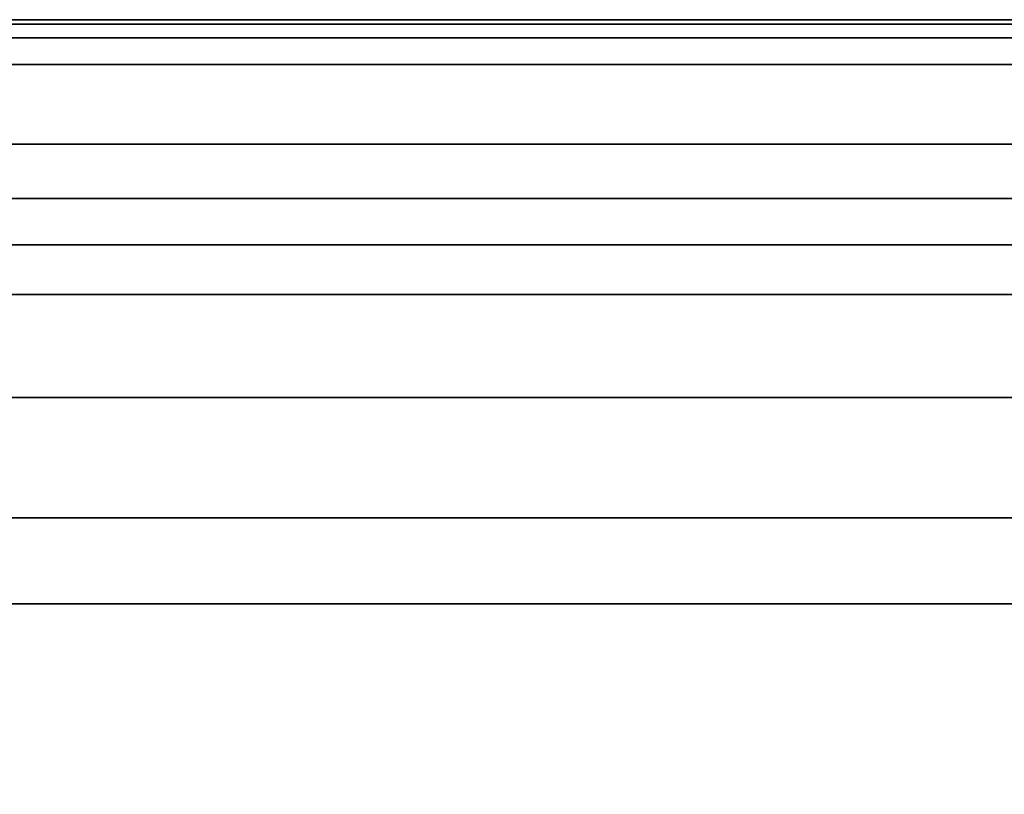
# Model space of a CAD drawing. Units: millimetres. Extents: x 4863 to 5458, y -72 to 778.
# Drawn here: x 5010 to 5012, y -9 to -8 of the extents above; entities that cross this region are included whole.
import ezdxf

# ---------------------------------------------------------------- set-up
doc = ezdxf.new("R2010")
doc.units = ezdxf.units.MM
doc.header["$MEASUREMENT"] = 0
doc.layers.get('0').update_dxf_attribs({"color": 8, "linetype": 'CONTINUOUS'})

# ---------------------------------------------------------------- blocks, each defined once
blk = doc.blocks.new('sgBrepBlock__137632752')
at = {"color": 0}
for p, q in [((5012.5292, -7.636, 442.3401), (5009.9969, -7.636, 442.3401)), ((5012.5728, -7.636, 418.6326), (5010.0875, -7.636, 418.6326))]:
    blk.add_line(p, q, dxfattribs=at)
for points in [[(5015.7582, -7.636, 415.5917), (5014.8485, -7.636, 415.8811), (5013.9583, -7.636, 416.226), (5013.0911, -7.636, 416.625), (5012.25, -7.636, 417.0766), (5011.4383, -7.636, 417.5792), (5010.6592, -7.636, 418.1307), (5009.9154, -7.636, 418.7292), (5009.2099, -7.636, 419.3724), (5008.5454, -7.636, 420.0577), (5007.9243, -7.636, 420.7827), (5007.3489, -7.636, 421.5445), (5006.8216, -7.636, 422.3403), (5006.3443, -7.636, 423.167), (5005.9188, -7.636, 424.0216)], [(5005.9188, -7.636, 436.9784), (5006.3443, -7.636, 437.833), (5006.8216, -7.636, 438.6597), (5007.3489, -7.636, 439.4555), (5007.9243, -7.636, 440.2173), (5008.5454, -7.636, 440.9423), (5009.2099, -7.636, 441.6276), (5009.9154, -7.636, 442.2708), (5010.6592, -7.636, 442.8693), (5011.4383, -7.636, 443.4208), (5012.25, -7.636, 443.9234), (5013.0911, -7.636, 444.375), (5013.9583, -7.636, 444.774), (5014.8485, -7.636, 445.1189), (5015.7582, -7.636, 445.4083)], [(5012.2669, -7.636, 418.8296), (5011.5631, -7.636, 419.3278), (5010.8913, -7.636, 419.8683), (5010.2541, -7.636, 420.4492), (5009.6539, -7.636, 421.0683), (5009.0929, -7.636, 421.7231), (5008.5732, -7.636, 422.4112), (5008.097, -7.636, 423.1299)], [(5008.097, -7.636, 437.8701), (5008.5732, -7.636, 438.5888), (5009.0929, -7.636, 439.2769), (5009.6539, -7.636, 439.9317), (5010.2541, -7.636, 440.5508), (5010.8913, -7.636, 441.1317), (5011.5631, -7.636, 441.6722), (5012.2669, -7.636, 442.1704)]]:
    blk.add_polyline3d(points, dxfattribs=at)
blk = doc.blocks.new('sgBrepBlock__137633200')
at = {"color": 0}
for points in [[(5005.9038, -8.136, 438.0695), (5006.3965, -8.136, 438.9229), (5006.9408, -8.136, 439.7444), (5007.5347, -8.136, 440.5308), (5008.1759, -8.136, 441.2791), (5008.8619, -8.136, 441.9866), (5009.5901, -8.136, 442.6505), (5010.3578, -8.136, 443.2683), (5011.1622, -8.136, 443.8376), (5012, -8.136, 444.3564), (5012.8682, -8.136, 444.8226), (5013.7634, -8.136, 445.2345), (5014.6823, -8.136, 445.5905), (5015.6214, -8.136, 445.8892), (5016.5771, -8.136, 446.1296)], [(5005.6203, -8.3235, 437.5159), (5006.0881, -8.3235, 438.4031), (5006.6201, -8.3235, 439.2737), (5007.2159, -8.3235, 440.1212), (5007.8744, -8.3235, 440.9389), (5008.5934, -8.3235, 441.7201), (5009.3699, -8.3235, 442.4583), (5010.1998, -8.3235, 443.1474), (5011.0783, -8.3235, 443.7817), (5012, -8.3235, 444.3564), (5012.9585, -8.3235, 444.8672), (5013.9472, -8.3235, 445.3109), (5014.9589, -8.3235, 445.6851), (5015.9864, -8.3235, 445.9884), (5017.0224, -8.3235, 446.2205), (5018.0598, -8.3235, 446.3819), (5019.0917, -8.3235, 446.4742), (5020.1117, -8.3235, 446.4996), (5021.1139, -8.3235, 446.4612), (5022.0931, -8.3235, 446.3625), (5023.0445, -8.3235, 446.2077), (5023.9644, -8.3235, 446.0011), (5024.8494, -8.3235, 445.7474), (5025.6971, -8.3235, 445.4514)], [(5005.6203, -8.6985, 437.5159), (5006.0881, -8.6985, 438.4031), (5006.6201, -8.6985, 439.2737), (5007.2159, -8.6985, 440.1212), (5007.8744, -8.6985, 440.9389), (5008.5934, -8.6985, 441.7201), (5009.3699, -8.6985, 442.4583), (5010.1998, -8.6985, 443.1474), (5011.0783, -8.6985, 443.7817), (5012, -8.6985, 444.3564), (5012.9585, -8.6985, 444.8672), (5013.9472, -8.6985, 445.3109), (5014.9589, -8.6985, 445.6851), (5015.9864, -8.6985, 445.9884), (5017.0224, -8.6985, 446.2205), (5018.0598, -8.6985, 446.3819), (5019.0917, -8.6985, 446.4742), (5020.1117, -8.6985, 446.4996), (5021.1139, -8.6985, 446.4612), (5022.0931, -8.6985, 446.3625), (5023.0445, -8.6985, 446.2077), (5023.9644, -8.6985, 446.0011), (5024.8494, -8.6985, 445.7474), (5025.6971, -8.6985, 445.4514)]]:
    blk.add_polyline3d(points, dxfattribs=at)
blk = doc.blocks.new('sgBrepBlock__137640816')
at = {"color": 0}
for points in [[(5016.1687, -7.636, 417.0344), (5015.347, -7.636, 417.2958), (5014.543, -7.636, 417.6073), (5013.7597, -7.636, 417.9677), (5013, -7.636, 418.3756), (5012.2669, -7.636, 418.8296), (5011.5631, -7.636, 419.3278), (5010.8913, -7.636, 419.8683), (5010.2541, -7.636, 420.4492), (5009.6539, -7.636, 421.0683), (5009.0929, -7.636, 421.7231), (5008.5732, -7.636, 422.4112), (5008.097, -7.636, 423.1299), (5007.6658, -7.636, 423.8767), (5007.2815, -7.636, 424.6486), (5006.9454, -7.636, 425.4426), (5006.6588, -7.636, 426.2559), (5006.4228, -7.636, 427.0852), (5006.2384, -7.636, 427.9275), (5006.1061, -7.636, 428.7796), (5006, -7.636, 430.5)], [(5016.4881, -8.136, 416.9476), (5015.589, -8.136, 417.213), (5014.7038, -8.136, 417.5404), (5013.8387, -8.136, 417.9287), (5013, -8.136, 418.3756), (5012.1935, -8.136, 418.8785), (5011.4248, -8.136, 419.4336), (5010.6986, -8.136, 420.0365), (5010.0193, -8.136, 420.6824), (5009.3901, -8.136, 421.366), (5008.814, -8.136, 422.0814), (5008.2926, -8.136, 422.823), (5007.8271, -8.136, 423.5848), (5007.4177, -8.136, 424.3611), (5007.0641, -8.136, 425.1462), (5006.7652, -8.136, 425.935), (5006.5193, -8.136, 426.7224), (5006.3243, -8.136, 427.504), (5006.1778, -8.136, 428.2759), (5006.0769, -8.136, 429.0344), (5006, -8.136, 430.5)]]:
    blk.add_polyline3d(points, dxfattribs=at)
blk = doc.blocks.new('sgBrepBlock__137645520')
at = {"color": 0}
for points in [[(5016.5771, -8.136, 414.8704), (5015.6214, -8.136, 415.1108), (5014.6823, -8.136, 415.4095), (5013.7634, -8.136, 415.7655), (5012.8682, -8.136, 416.1774), (5012, -8.136, 416.6436), (5011.1622, -8.136, 417.1624), (5010.3578, -8.136, 417.7317), (5009.5901, -8.136, 418.3495), (5008.8619, -8.136, 419.0134), (5008.1759, -8.136, 419.7209), (5007.5347, -8.136, 420.4692), (5006.9408, -8.136, 421.2556), (5006.3965, -8.136, 422.0771), (5005.9038, -8.136, 422.9305)], [(5016.0892, -7.6442, 415.4081), (5015.088, -7.6442, 415.7037), (5014.1022, -7.6442, 416.0683), (5013.1388, -7.6442, 416.5006), (5012.2048, -7.6442, 416.9984), (5011.3068, -7.6442, 417.5583), (5010.4507, -7.6442, 418.1765), (5009.642, -7.6442, 418.8479), (5008.8855, -7.6442, 419.5672), (5008.1849, -7.6442, 420.3284), (5007.5433, -7.6442, 421.1251), (5006.9627, -7.6442, 421.9509), (5006.4443, -7.6442, 422.7993), (5005.9884, -7.6442, 423.6637), (5005.5947, -7.6442, 424.5381)], [(5015.7582, -7.636, 415.5917), (5014.8485, -7.636, 415.8811), (5013.9583, -7.636, 416.226), (5013.0911, -7.636, 416.625), (5012.25, -7.636, 417.0766), (5011.4383, -7.636, 417.5792), (5010.6592, -7.636, 418.1307), (5009.9154, -7.636, 418.7292), (5009.2099, -7.636, 419.3724), (5008.5454, -7.636, 420.0577), (5007.9243, -7.636, 420.7827), (5007.3489, -7.636, 421.5445), (5006.8216, -7.636, 422.3403), (5006.3443, -7.636, 423.167), (5005.9188, -7.636, 424.0216)], [(5025.6164, -7.7174, 415.7604), (5024.7807, -7.7174, 415.4685), (5023.9082, -7.7174, 415.2184), (5023.0014, -7.7174, 415.0148), (5022.0634, -7.7174, 414.8621), (5021.0981, -7.7174, 414.7649), (5020.1101, -7.7174, 414.727), (5019.1046, -7.7174, 414.752), (5018.0873, -7.7174, 414.843), (5017.0646, -7.7174, 415.0021), (5016.0433, -7.7174, 415.2309), (5015.0303, -7.7174, 415.53), (5014.0329, -7.7174, 415.8988), (5013.0582, -7.7174, 416.3362), (5012.1133, -7.7174, 416.8398), (5011.2047, -7.7174, 417.4064), (5010.3386, -7.7174, 418.0318), (5009.5204, -7.7174, 418.7111), (5008.755, -7.7174, 419.4388), (5008.0462, -7.7174, 420.2089), (5007.397, -7.7174, 421.015), (5006.8096, -7.7174, 421.8505), (5006.2851, -7.7174, 422.7089), (5005.8239, -7.7174, 423.5835)], [(5025.6681, -7.8626, 415.6247), (5024.8248, -7.8626, 415.3301), (5023.9442, -7.8626, 415.0778), (5023.0291, -7.8626, 414.8722), (5022.0824, -7.8626, 414.7182), (5021.1083, -7.8626, 414.62), (5020.1111, -7.8626, 414.5818), (5019.0963, -7.8626, 414.607), (5018.0697, -7.8626, 414.6988), (5017.0376, -7.8626, 414.8595), (5016.0068, -7.8626, 415.0904), (5014.9845, -7.8626, 415.3921), (5013.978, -7.8626, 415.7644), (5012.9943, -7.8626, 416.2058), (5012.0407, -7.8626, 416.7141), (5011.1237, -7.8626, 417.2858), (5010.2496, -7.8626, 417.917), (5009.4239, -7.8626, 418.6025), (5008.6514, -7.8626, 419.337), (5007.9361, -7.8626, 420.1142), (5007.281, -7.8626, 420.9277), (5006.6881, -7.8626, 421.7709), (5006.1588, -7.8626, 422.6371), (5005.6934, -7.8626, 423.5198)], [(5025.6942, -8.0457, 415.5563), (5024.8469, -8.0457, 415.2604), (5023.9624, -8.0457, 415.0069), (5023.043, -8.0457, 414.8004), (5022.092, -8.0457, 414.6457), (5021.1134, -8.0457, 414.547), (5020.1117, -8.0457, 414.5086), (5019.0922, -8.0457, 414.534), (5018.0608, -8.0457, 414.6262), (5017.024, -8.0457, 414.7876), (5015.9885, -8.0457, 415.0195), (5014.9615, -8.0457, 415.3227), (5013.9503, -8.0457, 415.6967), (5012.9621, -8.0457, 416.1401), (5012.0041, -8.0457, 416.6507), (5011.0829, -8.0457, 417.2251), (5010.2048, -8.0457, 417.8592), (5009.3753, -8.0457, 418.5479), (5008.5993, -8.0457, 419.2857), (5007.8807, -8.0457, 420.0665), (5007.2225, -8.0457, 420.8837), (5006.627, -8.0457, 421.7308), (5006.0952, -8.0457, 422.601), (5005.6276, -8.0457, 423.4877)]]:
    blk.add_polyline3d(points, dxfattribs=at)
blk = doc.blocks.new('sgBrepBlock__137649104')
at = {"color": 0}
for points in [[(5006, -11.636, 430.5), (5006, -7.636, 430.5), (5006.0266, -7.636, 431.3619), (5006.1061, -7.636, 432.2204), (5006.2384, -7.636, 433.0725), (5006.4228, -7.636, 433.9148), (5006.6588, -7.636, 434.7441), (5006.9454, -7.636, 435.5574), (5007.2815, -7.636, 436.3514), (5007.6658, -7.636, 437.1233), (5008.097, -7.636, 437.8701), (5008.5732, -7.636, 438.5888), (5009.0929, -7.636, 439.2769), (5009.6539, -7.636, 439.9317), (5010.2541, -7.636, 440.5508), (5010.8913, -7.636, 441.1317), (5011.5631, -7.636, 441.6722), (5012.2669, -7.636, 442.1704), (5013, -7.636, 442.6244), (5013.7597, -7.636, 443.0323), (5014.543, -7.636, 443.3927), (5015.347, -7.636, 443.7042), (5016.1687, -7.636, 443.9656)], [(5006, -8.136, 430.5), (5006.0187, -8.136, 431.2234), (5006.0769, -8.136, 431.9656), (5006.1778, -8.136, 432.7241), (5006.3243, -8.136, 433.496), (5006.5193, -8.136, 434.2776), (5006.7652, -8.136, 435.065), (5007.0641, -8.136, 435.8538), (5007.4177, -8.136, 436.6389), (5007.8271, -8.136, 437.4152), (5008.2926, -8.136, 438.177), (5008.814, -8.136, 438.9186), (5009.3901, -8.136, 439.634), (5010.0193, -8.136, 440.3176), (5010.6986, -8.136, 440.9635), (5011.4248, -8.136, 441.5664), (5012.1935, -8.136, 442.1215), (5013, -8.136, 442.6244), (5013.8387, -8.136, 443.0713), (5014.7038, -8.136, 443.4596), (5015.589, -8.136, 443.787), (5016.4881, -8.136, 444.0524)]]:
    blk.add_polyline3d(points, dxfattribs=at)
blk = doc.blocks.new('sgBrepBlock__137655376')
at = {"color": 0}
for points in [[(5016.5771, -8.136, 414.8704), (5015.6214, -8.136, 415.1108), (5014.6823, -8.136, 415.4095), (5013.7634, -8.136, 415.7655), (5012.8682, -8.136, 416.1774), (5012, -8.136, 416.6436), (5011.1622, -8.136, 417.1624), (5010.3578, -8.136, 417.7317), (5009.5901, -8.136, 418.3495), (5008.8619, -8.136, 419.0134), (5008.1759, -8.136, 419.7209), (5007.5347, -8.136, 420.4692), (5006.9408, -8.136, 421.2556), (5006.3965, -8.136, 422.0771), (5005.9038, -8.136, 422.9305)], [(5025.6971, -8.3235, 415.5486), (5024.8494, -8.3235, 415.2526), (5023.9644, -8.3235, 414.9989), (5023.0445, -8.3235, 414.7923), (5022.0931, -8.3235, 414.6375), (5021.1139, -8.3235, 414.5388), (5020.1117, -8.3235, 414.5004), (5019.0917, -8.3235, 414.5258), (5018.0598, -8.3235, 414.6181), (5017.0224, -8.3235, 414.7795), (5015.9864, -8.3235, 415.0116), (5014.9589, -8.3235, 415.3149), (5013.9472, -8.3235, 415.6891), (5012.9585, -8.3235, 416.1328), (5012, -8.3235, 416.6436), (5011.0783, -8.3235, 417.2183), (5010.1998, -8.3235, 417.8526), (5009.3699, -8.3235, 418.5417), (5008.5934, -8.3235, 419.2799), (5007.8744, -8.3235, 420.0611), (5007.2159, -8.3235, 420.8788), (5006.6201, -8.3235, 421.7263), (5006.0881, -8.3235, 422.5969), (5005.6203, -8.3235, 423.4841)], [(5025.6971, -8.6985, 415.5486), (5024.8494, -8.6985, 415.2526), (5023.9644, -8.6985, 414.9989), (5023.0445, -8.6985, 414.7923), (5022.0931, -8.6985, 414.6375), (5021.1139, -8.6985, 414.5388), (5020.1117, -8.6985, 414.5004), (5019.0917, -8.6985, 414.5258), (5018.0598, -8.6985, 414.6181), (5017.0224, -8.6985, 414.7795), (5015.9864, -8.6985, 415.0116), (5014.9589, -8.6985, 415.3149), (5013.9472, -8.6985, 415.6891), (5012.9585, -8.6985, 416.1328), (5012, -8.6985, 416.6436), (5011.0783, -8.6985, 417.2183), (5010.1998, -8.6985, 417.8526), (5009.3699, -8.6985, 418.5417), (5008.5934, -8.6985, 419.2799), (5007.8744, -8.6985, 420.0611), (5007.2159, -8.6985, 420.8788), (5006.6201, -8.6985, 421.7263), (5006.0881, -8.6985, 422.5969), (5005.6203, -8.6985, 423.4841)]]:
    blk.add_polyline3d(points, dxfattribs=at)
blk = doc.blocks.new('sgBrepBlock__137659408')
at = {"color": 0}
for points in [[(5005.9038, -8.136, 438.0695), (5006.3965, -8.136, 438.9229), (5006.9408, -8.136, 439.7444), (5007.5347, -8.136, 440.5308), (5008.1759, -8.136, 441.2791), (5008.8619, -8.136, 441.9866), (5009.5901, -8.136, 442.6505), (5010.3578, -8.136, 443.2683), (5011.1622, -8.136, 443.8376), (5012, -8.136, 444.3564), (5012.8682, -8.136, 444.8226), (5013.7634, -8.136, 445.2345), (5014.6823, -8.136, 445.5905), (5015.6214, -8.136, 445.8892), (5016.5771, -8.136, 446.1296)], [(5005.5946, -7.6442, 436.462), (5005.9884, -7.6442, 437.3363), (5006.4442, -7.6442, 438.2007), (5006.9626, -7.6442, 439.0491), (5007.5432, -7.6442, 439.8749), (5008.1849, -7.6442, 440.6717), (5008.8854, -7.6442, 441.4328), (5009.642, -7.6442, 442.1521), (5010.4507, -7.6442, 442.8236), (5011.3067, -7.6442, 443.4417), (5012.2048, -7.6442, 444.0017), (5013.1388, -7.6442, 444.4994), (5014.1021, -7.6442, 444.9318), (5015.088, -7.6442, 445.2964), (5016.0892, -7.6442, 445.5919)], [(5005.9188, -7.636, 436.9784), (5006.3443, -7.636, 437.833), (5006.8216, -7.636, 438.6597), (5007.3489, -7.636, 439.4555), (5007.9243, -7.636, 440.2173), (5008.5454, -7.636, 440.9423), (5009.2099, -7.636, 441.6276), (5009.9154, -7.636, 442.2708), (5010.6592, -7.636, 442.8693), (5011.4383, -7.636, 443.4208), (5012.25, -7.636, 443.9234), (5013.0911, -7.636, 444.375), (5013.9583, -7.636, 444.774), (5014.8485, -7.636, 445.1189), (5015.7582, -7.636, 445.4083)], [(5005.8239, -7.7174, 437.4165), (5006.2851, -7.7174, 438.2911), (5006.8096, -7.7174, 439.1495), (5007.397, -7.7174, 439.985), (5008.0461, -7.7174, 440.7911), (5008.755, -7.7174, 441.5612), (5009.5204, -7.7174, 442.2889), (5010.3386, -7.7174, 442.9683), (5011.2047, -7.7174, 443.5936), (5012.1133, -7.7174, 444.1602), (5013.0582, -7.7174, 444.6638), (5014.0329, -7.7174, 445.1012), (5015.0303, -7.7174, 445.4701), (5016.0432, -7.7174, 445.7691), (5017.0646, -7.7174, 445.9979), (5018.0873, -7.7174, 446.157), (5019.1046, -7.7174, 446.248), (5020.1101, -7.7174, 446.273), (5021.0981, -7.7174, 446.2352), (5022.0634, -7.7174, 446.1379), (5023.0014, -7.7174, 445.9852), (5023.9083, -7.7174, 445.7816), (5024.7807, -7.7174, 445.5315), (5025.6164, -7.7174, 445.2396)], [(5005.6934, -7.8626, 437.4802), (5006.1588, -7.8626, 438.3629), (5006.6881, -7.8626, 439.2291), (5007.281, -7.8626, 440.0723), (5007.9361, -7.8626, 440.8858), (5008.6514, -7.8626, 441.663), (5009.4239, -7.8626, 442.3974), (5010.2496, -7.8626, 443.083), (5011.1237, -7.8626, 443.7142), (5012.0407, -7.8626, 444.2859), (5012.9943, -7.8626, 444.7942), (5013.978, -7.8626, 445.2356), (5014.9845, -7.8626, 445.6079), (5016.0068, -7.8626, 445.9096), (5017.0376, -7.8626, 446.1405), (5018.0697, -7.8626, 446.3011), (5019.0963, -7.8626, 446.3929), (5020.1111, -7.8626, 446.4182), (5021.1083, -7.8626, 446.38), (5022.0824, -7.8626, 446.2818), (5023.029, -7.8626, 446.1278), (5023.9442, -7.8626, 445.9222), (5024.8248, -7.8626, 445.6698), (5025.6681, -7.8626, 445.3753)], [(5005.6277, -8.0456, 437.5123), (5006.0952, -8.0456, 438.399), (5006.627, -8.0456, 439.2692), (5007.2225, -8.0456, 440.1163), (5007.8807, -8.0456, 440.9335), (5008.5993, -8.0456, 441.7143), (5009.3753, -8.0456, 442.4521), (5010.2048, -8.0456, 443.1408), (5011.0829, -8.0456, 443.7749), (5012.0041, -8.0456, 444.3493), (5012.9621, -8.0456, 444.8598), (5013.9503, -8.0456, 445.3033), (5014.9615, -8.0456, 445.6773), (5015.9885, -8.0456, 445.9804), (5017.024, -8.0456, 446.2124), (5018.0608, -8.0456, 446.3738), (5019.0922, -8.0456, 446.466), (5020.1116, -8.0456, 446.4914), (5021.1133, -8.0456, 446.453), (5022.092, -8.0456, 446.3543), (5023.043, -8.0456, 446.1996), (5023.9623, -8.0456, 445.9931), (5024.8469, -8.0456, 445.7395), (5025.6941, -8.0456, 445.4437)]]:
    blk.add_polyline3d(points, dxfattribs=at)
blk = doc.blocks.new('sgBrepBlock_COMPOUND_137630736')
at = {"color": 0}
for name in ['SGBREPBLOCK__137645520', 'SGBREPBLOCK__137659408', 'SGBREPBLOCK__137632752', 'SGBREPBLOCK__137640816', 'SGBREPBLOCK__137649104', 'SGBREPBLOCK__137633200', 'SGBREPBLOCK__137655376']:
    blk.add_blockref(name, (0, 0), dxfattribs=at)
blk = doc.blocks.new('sgBrepBlock__88609280')
at = {"color": 0}
for points in [[(5025.9824, -7.636, 447.4768), (5024.9259, -7.636, 447.8129), (5023.8508, -7.636, 448.0833), (5022.761, -7.636, 448.287), (5021.6608, -7.636, 448.4232), (5020.5543, -7.636, 448.4915), (5019.4457, -7.636, 448.4915), (5018.3392, -7.636, 448.4232), (5017.239, -7.636, 448.287), (5016.1492, -7.636, 448.0833), (5015.0741, -7.636, 447.8129), (5014.0176, -7.636, 447.4768), (5012.9839, -7.636, 447.0763), (5011.9767, -7.636, 446.6129), (5011, -7.636, 446.0885), (5010.0574, -7.636, 445.5048), (5009.1526, -7.636, 444.8643), (5008.2889, -7.636, 444.1693), (5007.4696, -7.636, 443.4224), (5006.6978, -7.636, 442.6265), (5005.9765, -7.636, 441.7846), (5005.3085, -7.636, 440.8999)], [(5005.3085, -7.636, 420.1001), (5005.9765, -7.636, 419.2154), (5006.6978, -7.636, 418.3735), (5007.4696, -7.636, 417.5776), (5008.2889, -7.636, 416.8307), (5009.1526, -7.636, 416.1357), (5010.0574, -7.636, 415.4952), (5011, -7.636, 414.9115), (5011.9767, -7.636, 414.3871), (5012.9839, -7.636, 413.9237), (5014.0176, -7.636, 413.5232), (5015.0741, -7.636, 413.1871), (5016.1492, -7.636, 412.9167), (5017.239, -7.636, 412.713), (5018.3392, -7.636, 412.5768), (5019.4457, -7.636, 412.5085), (5020.5543, -7.636, 412.5085), (5021.6608, -7.636, 412.5768), (5022.761, -7.636, 412.713), (5023.8508, -7.636, 412.9167), (5024.9259, -7.636, 413.1871), (5025.9824, -7.636, 413.5232)], [(5025.65, -7.636, 446.5336), (5024.6523, -7.636, 446.851), (5023.6369, -7.636, 447.1064), (5022.6077, -7.636, 447.2988), (5021.5686, -7.636, 447.4275), (5020.5235, -7.636, 447.4919), (5019.4765, -7.636, 447.4919), (5018.4314, -7.636, 447.4275), (5017.3923, -7.636, 447.2988), (5016.3631, -7.636, 447.1064), (5015.3477, -7.636, 446.851), (5014.35, -7.636, 446.5336), (5013.3736, -7.636, 446.1554), (5012.4224, -7.636, 445.7178), (5011.5, -7.636, 445.2224), (5010.6098, -7.636, 444.6712), (5009.7552, -7.636, 444.0663), (5008.9395, -7.636, 443.4099), (5008.1657, -7.636, 442.7045), (5007.4368, -7.636, 441.9528), (5006.7556, -7.636, 441.1577), (5006.1247, -7.636, 440.3222), (5005.5463, -7.636, 439.4493)], [(5005.5463, -7.636, 421.5507), (5006.1247, -7.636, 420.6778), (5006.7556, -7.636, 419.8423), (5007.4368, -7.636, 419.0472), (5008.1657, -7.636, 418.2955), (5008.9395, -7.636, 417.5901), (5009.7552, -7.636, 416.9337), (5010.6098, -7.636, 416.3288), (5011.5, -7.636, 415.7776), (5012.4224, -7.636, 415.2822), (5013.3736, -7.636, 414.8446), (5014.35, -7.636, 414.4664), (5015.3477, -7.636, 414.149), (5016.3631, -7.636, 413.8936), (5017.3923, -7.636, 413.7012), (5018.4314, -7.636, 413.5725), (5019.4765, -7.636, 413.5081), (5020.5235, -7.636, 413.5081), (5021.5686, -7.636, 413.5725), (5022.6077, -7.636, 413.7012), (5023.6369, -7.636, 413.8936), (5024.6523, -7.636, 414.149), (5025.65, -7.636, 414.4664)]]:
    blk.add_polyline3d(points, dxfattribs=at)
blk = doc.blocks.new('sgBrepBlock__88442288')
at = {"color": 0}
for points in [[(5025.65, -7.636, 446.5336), (5024.6523, -7.636, 446.851), (5023.6369, -7.636, 447.1064), (5022.6077, -7.636, 447.2988), (5021.5686, -7.636, 447.4275), (5020.5235, -7.636, 447.4919), (5019.4765, -7.636, 447.4919), (5018.4314, -7.636, 447.4275), (5017.3923, -7.636, 447.2988), (5016.3631, -7.636, 447.1064), (5015.3477, -7.636, 446.851), (5014.35, -7.636, 446.5336), (5013.3736, -7.636, 446.1554), (5012.4224, -7.636, 445.7178), (5011.5, -7.636, 445.2224), (5010.6098, -7.636, 444.6712), (5009.7552, -7.636, 444.0663), (5008.9395, -7.636, 443.4099), (5008.1657, -7.636, 442.7045), (5007.4368, -7.636, 441.9528), (5006.7556, -7.636, 441.1577), (5006.1247, -7.636, 440.3222), (5005.5463, -7.636, 439.4493)], [(5025.9245, -7.6689, 446.0482), (5025.043, -7.6689, 446.356), (5024.1226, -7.6689, 446.6199), (5023.1661, -7.6689, 446.8347), (5022.1766, -7.6689, 446.9957), (5021.1584, -7.6689, 447.0983), (5020.1162, -7.6689, 447.1383), (5019.0554, -7.6689, 447.1119), (5017.9824, -7.6689, 447.0159), (5016.9036, -7.6689, 446.848), (5015.8262, -7.6689, 446.6067), (5014.7577, -7.6689, 446.2913), (5013.7056, -7.6689, 445.9021), (5012.6774, -7.6689, 445.4408), (5011.6807, -7.6689, 444.9095), (5010.7222, -7.6689, 444.3119), (5009.8086, -7.6689, 443.6522), (5008.9455, -7.6689, 442.9356), (5008.1381, -7.6689, 442.168), (5007.3904, -7.6689, 441.3556), (5006.7056, -7.6689, 440.5053), (5006.086, -7.6689, 439.6239), (5005.5327, -7.6689, 438.7185)], [(5025.6638, -7.9615, 445.3639), (5024.821, -7.9615, 445.6582), (5023.9412, -7.9615, 445.9104), (5023.0267, -7.9615, 446.1158), (5022.0808, -7.9615, 446.2697), (5021.1074, -7.9615, 446.3678), (5020.1111, -7.9615, 446.406), (5019.097, -7.9615, 446.3807), (5018.0712, -7.9615, 446.289), (5017.0398, -7.9615, 446.1285), (5016.0099, -7.9615, 445.8978), (5014.9884, -7.9615, 445.5963), (5013.9826, -7.9615, 445.2243), (5012.9997, -7.9615, 444.7832), (5012.0468, -7.9615, 444.2753), (5011.1305, -7.9615, 443.704), (5010.2571, -7.9615, 443.0734), (5009.4321, -7.9615, 442.3883), (5008.6602, -7.9615, 441.6544), (5007.9454, -7.9615, 440.8778), (5007.2907, -7.9615, 440.0649), (5006.6984, -7.9615, 439.2224), (5006.1695, -7.9615, 438.3568), (5005.7044, -7.9615, 437.4749)], [(5016.1556, -8.5424, 445.3355), (5015.1714, -8.5424, 445.0449), (5014.2024, -8.5424, 444.6865), (5013.2554, -8.5424, 444.2616), (5012.3373, -8.5424, 443.7723), (5011.4545, -8.5424, 443.2218), (5010.6129, -8.5424, 442.6142), (5009.818, -8.5424, 441.9541), (5009.0743, -8.5424, 441.2471), (5008.3856, -8.5424, 440.4988), (5007.7549, -8.5424, 439.7156), (5007.1841, -8.5424, 438.9038), (5006.6746, -8.5424, 438.0699), (5006.2265, -8.5424, 437.2201), (5005.8394, -8.5424, 436.3607)]]:
    blk.add_polyline3d(points, dxfattribs=at)
blk = doc.blocks.new('sgBrepBlock__87935792')
at = {"color": 0}
for points in [[(5025.9824, -7.636, 447.4768), (5024.9259, -7.636, 447.8129), (5023.8508, -7.636, 448.0833), (5022.761, -7.636, 448.287), (5021.6608, -7.636, 448.4232), (5020.5543, -7.636, 448.4915), (5019.4457, -7.636, 448.4915), (5018.3392, -7.636, 448.4232), (5017.239, -7.636, 448.287), (5016.1492, -7.636, 448.0833), (5015.0741, -7.636, 447.8129), (5014.0176, -7.636, 447.4768), (5012.9839, -7.636, 447.0763), (5011.9767, -7.636, 446.6129), (5011, -7.636, 446.0885), (5010.0574, -7.636, 445.5048), (5009.1526, -7.636, 444.8643), (5008.2889, -7.636, 444.1693), (5007.4696, -7.636, 443.4224), (5006.6978, -7.636, 442.6265), (5005.9765, -7.636, 441.7846), (5005.3085, -7.636, 440.8999)], [(5025.5651, -7.6689, 447.9976), (5024.5495, -7.6689, 448.2888), (5023.4939, -7.6689, 448.5258), (5022.402, -7.6689, 448.7035), (5021.2783, -7.6689, 448.8168), (5020.1282, -7.6689, 448.8609), (5018.9577, -7.6689, 448.8317), (5017.7735, -7.6689, 448.7258), (5016.583, -7.6689, 448.5406), (5015.3941, -7.6689, 448.2742), (5014.2149, -7.6689, 447.9262), (5013.0539, -7.6689, 447.4968), (5011.9193, -7.6689, 446.9876), (5010.8193, -7.6689, 446.4014), (5009.7617, -7.6689, 445.7419), (5008.7534, -7.6689, 445.0139), (5007.801, -7.6689, 444.2231), (5006.91, -7.6689, 443.376), (5006.0849, -7.6689, 442.4795), (5005.3292, -7.6689, 441.5411)], [(5025.7871, -7.9615, 448.6955), (5024.7309, -7.9615, 448.9982), (5023.6332, -7.9615, 449.2448), (5022.4978, -7.9615, 449.4295), (5021.3293, -7.9615, 449.5473), (5020.1333, -7.9615, 449.5932), (5018.9161, -7.9615, 449.5628), (5017.6847, -7.9615, 449.4527), (5016.4467, -7.9615, 449.2601), (5015.2104, -7.9615, 448.9831), (5013.9842, -7.9615, 448.6212), (5012.7769, -7.9615, 448.1746), (5011.597, -7.9615, 447.6452), (5010.4532, -7.9615, 447.0356), (5009.3533, -7.9615, 446.3497), (5008.3049, -7.9615, 445.5927), (5007.3145, -7.9615, 444.7704), (5006.388, -7.9615, 443.8895), (5005.53, -7.9615, 442.9573)], [(5025.9631, -8.5424, 449.2491), (5024.8748, -8.5424, 449.561), (5023.7437, -8.5424, 449.815), (5022.5738, -8.5424, 450.0054), (5021.3697, -8.5424, 450.1268), (5020.1374, -8.5424, 450.174), (5018.8831, -8.5424, 450.1428), (5017.6142, -8.5424, 450.0293), (5016.3386, -8.5424, 449.8308), (5015.0647, -8.5424, 449.5454), (5013.8012, -8.5424, 449.1725), (5012.5571, -8.5424, 448.7124), (5011.3414, -8.5424, 448.1668), (5010.1627, -8.5424, 447.5386), (5009.0294, -8.5424, 446.832), (5007.9491, -8.5424, 446.0519), (5006.9286, -8.5424, 445.2046), (5005.9738, -8.5424, 444.2969), (5005.0897, -8.5424, 443.3363)]]:
    blk.add_polyline3d(points, dxfattribs=at)
blk = doc.blocks.new('sgBrepBlock__303549264')
at = {"color": 0}
for points in [[(5005.3085, -7.636, 420.1001), (5005.9765, -7.636, 419.2154), (5006.6978, -7.636, 418.3735), (5007.4696, -7.636, 417.5776), (5008.2889, -7.636, 416.8307), (5009.1526, -7.636, 416.1357), (5010.0574, -7.636, 415.4952), (5011, -7.636, 414.9115), (5011.9767, -7.636, 414.3871), (5012.9839, -7.636, 413.9237), (5014.0176, -7.636, 413.5232), (5015.0741, -7.636, 413.1871), (5016.1492, -7.636, 412.9167), (5017.239, -7.636, 412.713), (5018.3392, -7.636, 412.5768), (5019.4457, -7.636, 412.5085), (5020.5543, -7.636, 412.5085), (5021.6608, -7.636, 412.5768), (5022.761, -7.636, 412.713), (5023.8508, -7.636, 412.9167), (5024.9259, -7.636, 413.1871), (5025.9824, -7.636, 413.5232)], [(5005.3291, -7.669, 419.4587), (5006.0847, -7.669, 418.5203), (5006.9099, -7.669, 417.6239), (5007.8009, -7.669, 416.7767), (5008.7533, -7.669, 415.9859), (5009.7615, -7.669, 415.2579), (5010.8192, -7.669, 414.5984), (5011.9192, -7.669, 414.0122), (5013.0538, -7.669, 413.503), (5014.2149, -7.669, 413.0736), (5015.394, -7.669, 412.7255), (5016.5829, -7.669, 412.4592), (5017.7734, -7.669, 412.2739), (5018.9576, -7.669, 412.1681), (5020.1282, -7.669, 412.1389), (5021.2783, -7.669, 412.183), (5022.402, -7.669, 412.2962), (5023.4939, -7.669, 412.4739), (5024.5495, -7.669, 412.711), (5025.5652, -7.669, 413.0021)], [(5005.5299, -7.9615, 418.0427), (5006.3879, -7.9615, 417.1105), (5007.3145, -7.9615, 416.2295), (5008.3048, -7.9615, 415.4072), (5009.3533, -7.9615, 414.6502), (5010.4532, -7.9615, 413.9644), (5011.597, -7.9615, 413.3548), (5012.7768, -7.9615, 412.8253), (5013.9842, -7.9615, 412.3788), (5015.2104, -7.9615, 412.0168), (5016.4467, -7.9615, 411.7399), (5017.6847, -7.9615, 411.5472), (5018.9161, -7.9615, 411.4371), (5020.1333, -7.9615, 411.4068), (5021.3293, -7.9615, 411.4526), (5022.4978, -7.9615, 411.5704), (5023.6332, -7.9615, 411.7552), (5024.7309, -7.9615, 412.0017), (5025.7871, -7.9615, 412.3044)], [(5005.0898, -8.5423, 417.6638), (5005.9739, -8.5423, 416.7032), (5006.9286, -8.5423, 415.7955), (5007.9491, -8.5423, 414.9481), (5009.0294, -8.5423, 414.1681), (5010.1628, -8.5423, 413.4614), (5011.3414, -8.5423, 412.8333), (5012.5571, -8.5423, 412.2877), (5013.8012, -8.5423, 411.8276), (5015.0647, -8.5423, 411.4546), (5016.3386, -8.5423, 411.1692), (5017.6142, -8.5423, 410.9707), (5018.8831, -8.5423, 410.8573), (5020.1374, -8.5423, 410.826), (5021.3697, -8.5423, 410.8733), (5022.5738, -8.5423, 410.9946), (5023.7437, -8.5423, 411.185), (5024.8748, -8.5423, 411.439), (5025.9631, -8.5423, 411.751)]]:
    blk.add_polyline3d(points, dxfattribs=at)
blk = doc.blocks.new('sgBrepBlock__303556432')
at = {"color": 0}
for points in [[(5005.5463, -7.636, 421.5507), (5006.1247, -7.636, 420.6778), (5006.7556, -7.636, 419.8423), (5007.4368, -7.636, 419.0472), (5008.1657, -7.636, 418.2955), (5008.9395, -7.636, 417.5901), (5009.7552, -7.636, 416.9337), (5010.6098, -7.636, 416.3288), (5011.5, -7.636, 415.7776), (5012.4224, -7.636, 415.2822), (5013.3736, -7.636, 414.8446), (5014.35, -7.636, 414.4664), (5015.3477, -7.636, 414.149), (5016.3631, -7.636, 413.8936), (5017.3923, -7.636, 413.7012), (5018.4314, -7.636, 413.5725), (5019.4765, -7.636, 413.5081), (5020.5235, -7.636, 413.5081), (5021.5686, -7.636, 413.5725), (5022.6077, -7.636, 413.7012), (5023.6369, -7.636, 413.8936), (5024.6523, -7.636, 414.149), (5025.65, -7.636, 414.4664)], [(5005.533, -7.669, 422.2816), (5006.0862, -7.669, 421.3762), (5006.7058, -7.669, 420.4949), (5007.3906, -7.669, 419.6445), (5008.1383, -7.669, 418.8322), (5008.9457, -7.669, 418.0646), (5009.8087, -7.669, 417.348), (5010.7223, -7.669, 416.6883), (5011.6808, -7.669, 416.0907), (5012.6775, -7.669, 415.5595), (5013.7057, -7.669, 415.0981), (5014.7577, -7.669, 414.709), (5015.8263, -7.669, 414.3935), (5016.9036, -7.669, 414.1522), (5017.9824, -7.669, 413.9843), (5019.0555, -7.669, 413.8884), (5020.1162, -7.669, 413.862), (5021.1584, -7.669, 413.9019), (5022.1766, -7.669, 414.0045), (5023.166, -7.669, 414.1656), (5024.1226, -7.669, 414.3804), (5025.0429, -7.669, 414.6442), (5025.9244, -7.669, 414.952)], [(5005.7045, -7.9615, 423.5252), (5006.1695, -7.9615, 422.6432), (5006.6984, -7.9615, 421.7777), (5007.2908, -7.9615, 420.9351), (5007.9454, -7.9615, 420.1222), (5008.6602, -7.9615, 419.3456), (5009.4321, -7.9615, 418.6118), (5010.2572, -7.9615, 417.9267), (5011.1306, -7.9615, 417.2961), (5012.0468, -7.9615, 416.7247), (5012.9998, -7.9615, 416.2169), (5013.9826, -7.9615, 415.7758), (5014.9884, -7.9615, 415.4038), (5016.0099, -7.9615, 415.1023), (5017.0399, -7.9615, 414.8716), (5018.0712, -7.9615, 414.7111), (5019.097, -7.9615, 414.6193), (5020.1111, -7.9615, 414.5941), (5021.1074, -7.9615, 414.6323), (5022.0808, -7.9615, 414.7304), (5023.0267, -7.9615, 414.8843), (5023.9412, -7.9615, 415.0897), (5024.821, -7.9615, 415.3419), (5025.6637, -7.9615, 415.6362)], [(5005.8393, -8.5423, 424.6393), (5006.2264, -8.5423, 423.7798), (5006.6745, -8.5423, 422.9301), (5007.1841, -8.5423, 422.0961), (5007.7548, -8.5423, 421.2844), (5008.3856, -8.5423, 420.5011), (5009.0743, -8.5423, 419.7529), (5009.818, -8.5423, 419.0458), (5010.6129, -8.5423, 418.3858), (5011.4544, -8.5423, 417.7782), (5012.3372, -8.5423, 417.2277), (5013.2554, -8.5423, 416.7384), (5014.2023, -8.5423, 416.3134), (5015.1714, -8.5423, 415.955), (5016.1556, -8.5423, 415.6645)]]:
    blk.add_polyline3d(points, dxfattribs=at)
blk = doc.blocks.new('sgBrepBlock_COMPOUND_137660304')
at = {"color": 0}
for name in ['SGBREPBLOCK__87935792', 'SGBREPBLOCK__303549264', 'SGBREPBLOCK__88609280', 'SGBREPBLOCK__88442288', 'SGBREPBLOCK__303556432']:
    blk.add_blockref(name, (0, 0), dxfattribs=at)

msp = doc.modelspace()

# ---------------------------------------------------------------- block references
at = {"color": 0}
for name in ['SGBREPBLOCK_COMPOUND_137660304', 'SGBREPBLOCK_COMPOUND_137630736']:
    msp.add_blockref(name, (0, 0), dxfattribs=at)

doc.saveas('drawing.dxf')
